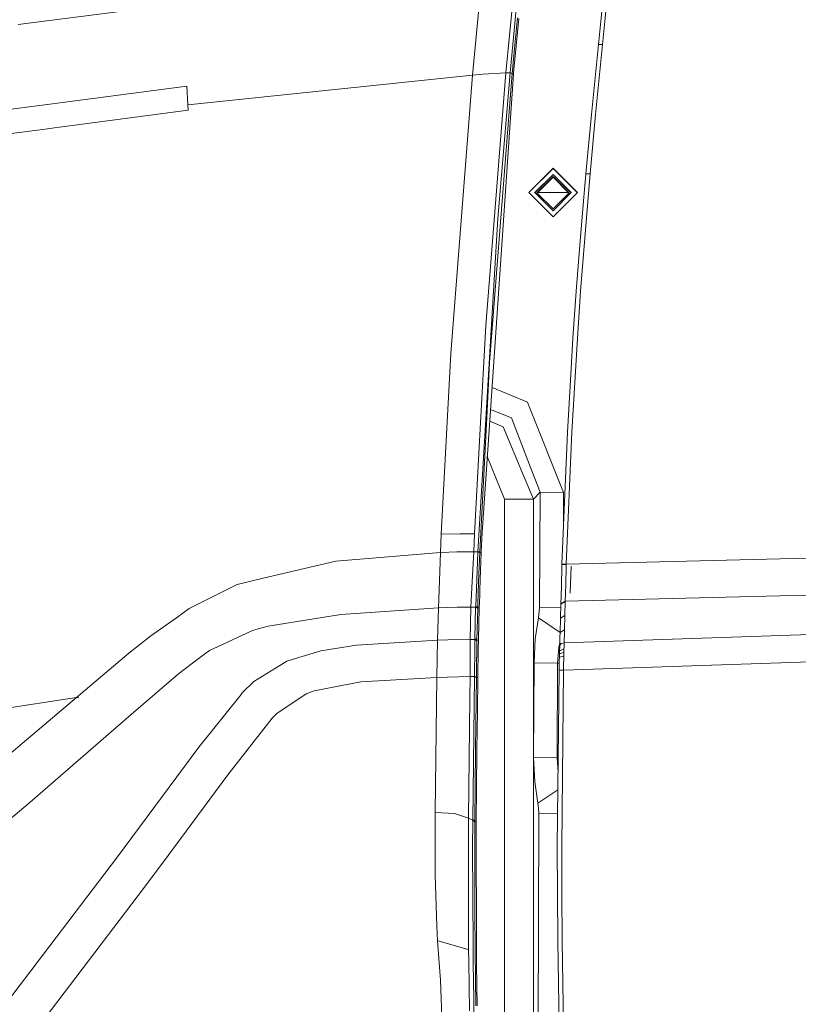
# Model space of a CAD drawing. Units: millimetres. Extents: x 761 to 8646, y -301 to 3598.
# Drawn here: x 2310 to 2503, y 1733 to 1977 of the extents above; entities that cross this region are included whole.
import ezdxf

# ---------------------------------------------------------------- set-up
doc = ezdxf.new("R2010")
doc.units = ezdxf.units.MM
doc.layers.add('1', color=7, linetype='Continuous', true_color=0xffffff)
doc.styles.add('blockfont', font='simplex.shx')
doc.dimstyles.get("Standard").update_dxf_attribs({"dimtxt": 0.18, "dimasz": 0.18, "dimexe": 0.18, "dimexo": 0.0625, "dimgap": 0.09, "dimtad": 0, "dimtih": 1, "dimtoh": 1, "dimdec": 4, "dimzin": 0, "dimdsep": 46, "dimtxsty": 'Standard', "dimcen": 0.09, "dimadec": 0, "dimazin": 0, "dimtfac": 1, "dimtdec": 4, "dimtofl": 0, "dimtmove": 0, "dimatfit": 3, "dimfxl": 1, "dimtolj": 1, "dimtzin": 0, "dimarcsym": 0})

# ---------------------------------------------------------------- blocks, each defined once
blk = doc.blocks.new('_U1')
at = {"layer": '1', "color": 18, "lineweight": 35}
for p, q in [((974.846106, 1197.496541), (974.846106, 3214.51802)), ((974.846106, 3212.51802), (2089.568886, 3212.51802)), ((3705, 3212.51802), (2590.277219, 3212.51802))]:
    blk.add_line(p, q, dxfattribs=at)
at = {"layer": '1', "color": 18, "lineweight": 13}
for p, q in [((2121.433469, 3137.51802), (2096.433469, 3137.51802)), ((2096.433469, 3137.51802), (2096.433469, 3043.76802)), ((2353.100136, 3137.51802), (2328.100136, 3137.51802)), ((2353.100136, 3043.76802), (2353.100136, 3137.51802)), ((2096.433469, 3043.76802), (2121.433469, 3043.76802)), ((2328.100136, 3043.76802), (2353.100136, 3043.76802))]:
    blk.add_line(p, q, dxfattribs=at)
at = {"layer": '1', "color": 18, "lineweight": 70}
for points in [[(974.846106, 3212.51802), (1024.846056, 3225.915479), (1024.846155, 3199.12056)], [(3705, 3212.51802), (3655.000049, 3199.12056), (3654.999951, 3225.915479)]]:
    blk.add_solid(points, dxfattribs=at)
at = {"layer": '1', "color": 18, "linetype": 'Continuous', "lineweight": 13, "char_height": 50, "attachment_point": 7, "line_spacing_factor": 0.903614, "style": 'blockfont'}
for s, insert in [('\\W1.2899;107.5', (2093.718886, 3173.622186)), ('\\W1.1047;BBC', (2432.989719, 3173.622186)), ('\\W1.1591;2730', (2120.958469, 3051.747186))]:
    blk.add_mtext(s, dxfattribs=dict(at, insert=insert))

msp = doc.modelspace()

# ---------------------------------------------------------------- linework, layer by layer
at = {"layer": '1', "color": 18, "linetype": 'Continuous', "lineweight": 13}
for p, q in [((2453.784208, 1976.290382), (2456.141214, 1999.278702)), ((2422.093611, 1963.001735), (2424.690704, 1990.280635)), ((2430.348139, 1963.50301), (2432.965975, 1990.906603)), ((2431.385498, 1963.503129), (2434.006434, 1990.906723)), ((2455.898743, 1987.186588), (2454.803448, 1976.330913)), ((2354.973536, 1981.266625), (2309.921961, 1975.441821)), ((2432.543736, 1970.393069), (2433.184843, 1977.096803)), ((2433.52912, 1976.934679), (2432.887774, 1970.230944)), ((2453.201513, 1970.532335), (2453.784208, 1976.290382)), ((2454.803448, 1976.330913), (2454.227905, 1970.564283)), ((2432.543736, 1970.393069), (2431.874256, 1963.395007)), ((2432.887774, 1970.230944), (2432.244043, 1963.502891)), ((2452.622395, 1964.785494), (2453.201513, 1970.532335)), ((2453.201513, 1970.532335), (2454.227905, 1970.564283)), ((2454.227905, 1970.564283), (2453.655462, 1964.809097)), ((2351.800184, 1955.638893), (2422.093611, 1963.001735)), ((2422.093611, 1963.001735), (2416.737299, 1894.185908)), ((2422.093611, 1963.001735), (2424.688559, 1963.24981)), ((2432.219963, 1963.232286), (2424.479466, 1850.029476)), ((2430.348139, 1963.50301), (2424.688559, 1963.24981)), ((2425.397615, 1901.159651), (2430.348139, 1963.50301)), ((2431.874256, 1963.395007), (2426.337223, 1891.982205)), ((2428.350906, 1927.588708), (2431.385498, 1963.503129)), ((2430.348139, 1963.50301), (2431.385498, 1963.503129)), ((2431.385498, 1963.503129), (2431.874256, 1963.395007)), ((2431.874256, 1963.395007), (2432.219963, 1963.232286)), ((2432.244043, 1963.502891), (2432.219963, 1963.232286)), ((2451.475124, 1953.278936), (2452.622395, 1964.785494)), ((2453.655462, 1964.809097), (2452.520113, 1953.288234)), ((2320.859599, 1956.220082), (2351.558428, 1960.237749)), ((2351.800184, 1955.638893), (2351.558428, 1960.237749)), ((2247.020226, 1946.556456), (2318.373395, 1955.894703)), ((2318.373397, 1955.894704), (2320.859594, 1956.220081)), ((2351.871471, 1954.293616), (2351.800184, 1955.638893)), ((2318.916027, 1949.972883), (2351.871471, 1954.293616)), ((2451.475124, 1953.278936), (2450.07966, 1938.579715)), ((2451.147776, 1938.685812), (2452.520113, 1953.288234)), ((2247.754078, 1940.64296), (2314.688938, 1949.418677)), ((2314.688942, 1949.418677), (2317.175389, 1949.744671)), ((2317.175389, 1949.744671), (2318.916021, 1949.972882)), ((2436.00009, 1933.989443), (2441.999893, 1939.988769)), ((2436.009746, 1933.979786), (2441.999893, 1939.969457)), ((2436.009746, 1933.979786), (2441.999893, 1939.969457)), ((2436.019402, 1933.970131), (2441.999893, 1939.950384)), ((2437.499981, 1933.950819), (2441.999893, 1938.450493)), ((2441.999893, 1938.41473), (2437.517864, 1933.932938)), ((2447.999935, 1933.989443), (2441.999893, 1939.988769)), ((2447.990278, 1933.979786), (2441.999893, 1939.969457)), ((2447.990278, 1933.979786), (2441.999893, 1939.969457)), ((2447.980622, 1933.970131), (2441.999893, 1939.950384)), ((2446.500044, 1933.950819), (2441.999893, 1938.450493)), ((2446.48216, 1933.932938), (2441.999893, 1938.41473)), ((2449.985008, 1937.513508), (2450.066309, 1938.428081)), ((2450.066309, 1938.428081), (2450.072508, 1938.498415)), ((2450.07966, 1938.579715), (2450.072508, 1938.498415)), ((2450.07966, 1938.579715), (2451.137762, 1938.577808)), ((2451.137762, 1938.577808), (2450.628738, 1932.791151)), ((2451.147776, 1938.685812), (2451.137762, 1938.577808)), ((2437.999945, 1933.915056), (2441.999893, 1937.914766)), ((2441.999893, 1937.777199), (2438.068617, 1933.846391)), ((2441.999893, 1937.914766), (2446.00008, 1933.915056)), ((2445.931403, 1933.846391), (2441.999893, 1937.777199)), ((2449.828844, 1935.754932), (2449.985008, 1937.513508)), ((2441.999893, 1927.989877), (2436.00009, 1933.989443)), ((2437.499981, 1933.950819), (2441.999893, 1929.451383)), ((2437.999945, 1933.915056), (2441.999893, 1929.915584)), ((2445.777834, 1933.999933), (2438.222177, 1933.999933)), ((2441.999893, 1927.989877), (2447.999935, 1933.989443)), ((2446.500044, 1933.950819), (2441.999893, 1929.451383)), ((2446.00008, 1933.915056), (2441.999893, 1929.915584)), ((2449.566345, 1932.796158), (2449.828844, 1935.754932)), ((2448.785763, 1923.00383), (2449.566345, 1932.796158)), ((2450.628738, 1932.791151), (2448.7953, 1909.609235)), ((2428.350906, 1927.588708), (2425.387283, 1878.010543)), ((2447.719078, 1909.624256), (2448.785763, 1923.00383)), ((2446.917276, 1898.021258), (2447.719078, 1909.624256)), ((2448.7953, 1909.609235), (2447.998266, 1898.002661)), ((2423.996469, 1875.601637), (2425.397615, 1901.159651)), ((2446.391325, 1889.051832), (2446.917276, 1898.021258)), ((2446.642141, 1874.764837), (2447.998266, 1898.002661)), ((2414.37624, 1849.570162), (2416.737299, 1894.185908)), ((2426.337223, 1891.982205), (2425.638837, 1878.446238)), ((2445.555191, 1874.786652), (2446.391325, 1889.051832)), ((2426.925457, 1885.801476), (2435.674648, 1882.213749)), ((2426.557017, 1880.413133), (2431.715231, 1878.355778)), ((2436.267595, 1880.726374), (2435.674648, 1882.213749)), ((2436.267595, 1880.726374), (2444.585781, 1859.861292)), ((2425.387282, 1878.010534), (2423.429947, 1845.266468)), ((2425.638837, 1878.446237), (2423.925142, 1845.231779)), ((2426.360497, 1877.539082), (2429.65148, 1876.148618)), ((2431.715231, 1878.355778), (2436.194418, 1866.699252)), ((2422.577601, 1849.720366), (2423.996466, 1875.601579)), ((2434.712695, 1864.120168), (2429.65148, 1876.148618)), ((2444.187622, 1842.175163), (2445.555191, 1874.786652)), ((2444.417219, 1847.983755), (2445.555191, 1874.786652)), ((2446.642141, 1874.764837), (2445.276241, 1842.156805)), ((2425.764505, 1868.82285), (2430.042248, 1858.232535)), ((2436.194436, 1866.699204), (2438.790302, 1859.943784)), ((2437.190037, 1858.232535), (2434.712699, 1864.120159)), ((2430.042248, 1858.232535), (2430.042248, 1800.110138)), ((2437.190037, 1858.232535), (2430.042248, 1858.232535)), ((2438.790302, 1859.943784), (2437.190037, 1858.232535)), ((2437.190037, 1858.232535), (2437.190037, 1634.210847)), ((2438.790302, 1859.943784), (2438.685398, 1831.479348)), ((2438.790302, 1859.943784), (2444.585781, 1859.861292)), ((2444.585781, 1859.861292), (2444.553869, 1851.202294)), ((2414.37624, 1849.570162), (2414.193134, 1845.060713)), ((2414.37624, 1849.570162), (2419.00919, 1849.686511)), ((2422.577601, 1849.720366), (2419.00919, 1849.686511)), ((2422.395926, 1845.266588), (2422.577601, 1849.720366)), ((2424.479466, 1850.029476), (2424.284439, 1845.267303)), ((2444.417219, 1847.983755), (2444.187622, 1842.175163)), ((2388.39076, 1842.892058), (2414.193134, 1845.060713)), ((2414.193134, 1845.060713), (2414.007645, 1840.407379)), ((2414.193134, 1845.060713), (2414.328318, 1845.067031)), ((2414.328318, 1845.067031), (2418.24625, 1845.216997)), ((2422.395926, 1845.266588), (2418.24625, 1845.216997)), ((2422.395926, 1845.266588), (2422.014694, 1837.941296)), ((2422.395926, 1845.266588), (2423.429947, 1845.266468)), ((2423.426847, 1845.190651), (2423.240881, 1840.507514)), ((2423.429947, 1845.266468), (2423.426847, 1845.190651)), ((2423.426847, 1845.190651), (2423.922043, 1845.155961)), ((2423.429947, 1845.266468), (2423.925142, 1845.231779)), ((2423.922043, 1845.155961), (2423.626404, 1837.928779)), ((2423.925142, 1845.231779), (2423.922043, 1845.155961)), ((2423.922043, 1845.155961), (2424.27371, 1844.990141)), ((2424.27371, 1844.990141), (2424.025755, 1838.391311)), ((2424.284439, 1845.267303), (2424.27371, 1844.990141)), ((2445.276241, 1842.156805), (2529.125433, 1844.294466)), ((2370.425682, 1838.697202), (2388.39076, 1842.892058)), ((2444.172125, 1841.681994), (2444.048624, 1836.86272)), ((2444.185476, 1842.109717), (2444.172125, 1841.681994)), ((2444.187622, 1842.175163), (2444.185476, 1842.109717)), ((2444.185476, 1842.109717), (2445.274096, 1842.091836)), ((2444.187622, 1842.175163), (2445.276241, 1842.156805)), ((2445.260744, 1841.674126), (2445.131998, 1837.280191)), ((2445.260744, 1841.674126), (2445.274096, 1842.091836)), ((2445.276241, 1842.156805), (2445.274096, 1842.091836)), ((2446.453597, 1841.711397), (2446.263189, 1835.058292)), ((2364.006977, 1837.198384), (2370.425682, 1838.697202)), ((2413.7008, 1831.437356), (2414.007645, 1840.407379)), ((2422.887068, 1831.821687), (2423.240881, 1840.507514)), ((2364.006977, 1837.198384), (2352.119665, 1831.199772)), ((2421.730261, 1831.579096), (2422.014694, 1837.941296)), ((2423.501711, 1834.687717), (2423.626404, 1837.928779)), ((2423.932056, 1835.897214), (2424.01598, 1838.132746)), ((2424.01598, 1838.132746), (2424.025755, 1838.391311)), ((2444.048624, 1836.86272), (2443.975191, 1834.322489)), ((2444.999676, 1833.015479), (2618.488054, 1837.343968)), ((2445.131998, 1837.280191), (2445.058565, 1834.92402)), ((2423.501711, 1834.687717), (2423.435907, 1832.699068)), ((2423.809509, 1832.639344), (2423.891048, 1834.808834)), ((2423.932056, 1835.897214), (2423.891048, 1834.808834)), ((2443.975191, 1834.322489), (2443.916302, 1832.36245)), ((2445.058565, 1834.92402), (2444.999676, 1833.015479)), ((2352.119665, 1831.199772), (2348.963242, 1828.966982)), ((2389.613371, 1829.782255), (2413.7008, 1831.437356)), ((2413.7008, 1831.437356), (2413.497906, 1823.44485)), ((2413.7008, 1831.437356), (2418.334465, 1831.558115)), ((2418.334465, 1831.558115), (2421.730261, 1831.579096)), ((2421.534042, 1823.613174), (2421.730261, 1831.579096)), ((2421.730261, 1831.579096), (2422.880631, 1831.578739)), ((2422.880631, 1831.578739), (2422.682266, 1823.848016)), ((2422.887068, 1831.821687), (2422.880631, 1831.578739)), ((2422.880631, 1831.578739), (2423.395853, 1831.228859)), ((2422.887068, 1831.821687), (2423.40229, 1831.47145)), ((2423.395853, 1831.228859), (2423.195581, 1823.506362)), ((2423.40229, 1831.47145), (2423.395853, 1831.228859)), ((2423.40229, 1831.47145), (2423.433285, 1832.624443)), ((2423.40229, 1831.47145), (2423.762064, 1831.307538)), ((2423.435907, 1832.699068), (2423.433285, 1832.624443)), ((2423.762064, 1831.307538), (2423.559408, 1823.551185)), ((2423.767309, 1831.513293), (2423.762064, 1831.307538)), ((2423.767309, 1831.513293), (2423.807364, 1832.5826)), ((2423.807364, 1832.5826), (2423.809509, 1832.639344)), ((2438.685398, 1831.479348), (2438.425522, 1828.922785)), ((2443.892076, 1831.405236), (2438.685398, 1831.479348)), ((2443.857174, 1830.02571), (2443.887692, 1831.231393)), ((2443.887692, 1831.231393), (2443.915825, 1832.346834)), ((2443.915825, 1832.346834), (2444.999437, 1833.001889)), ((2443.915825, 1832.346834), (2443.916302, 1832.36245)), ((2443.916302, 1832.36245), (2444.999676, 1833.015479)), ((2444.939833, 1830.681003), (2444.970827, 1831.886567)), ((2444.999437, 1833.001889), (2444.970827, 1831.886567)), ((2444.999676, 1833.015479), (2444.999437, 1833.001889)), ((2348.963242, 1828.966982), (2342.629652, 1824.48662)), ((2371.668081, 1826.872356), (2389.613371, 1829.782255)), ((2438.425522, 1828.922785), (2437.597733, 1823.733963)), ((2443.738461, 1825.331612), (2438.425522, 1828.922785)), ((2443.826656, 1828.819908), (2443.796139, 1827.613987)), ((2443.826656, 1828.819908), (2443.857174, 1830.02571)), ((2443.826656, 1828.819908), (2444.908838, 1829.475321)), ((2444.908838, 1829.475321), (2444.878082, 1828.269519)), ((2444.908838, 1829.475321), (2444.939833, 1830.681003)), ((2369.172316, 1826.218255), (2371.668081, 1826.872356)), ((2443.766813, 1826.453603), (2443.737488, 1825.293101)), ((2443.796139, 1827.613987), (2443.766813, 1826.453603)), ((2444.736223, 1822.727598), (2597.223501, 1827.931322)), ((2444.84828, 1827.109255), (2444.818478, 1825.948871)), ((2444.878082, 1828.269519), (2444.84828, 1827.109255)), ((2337.258081, 1820.198066), (2342.629652, 1824.48662)), ((2367.599468, 1825.744874), (2358.029346, 1821.263678)), ((2367.599468, 1825.744874), (2368.113976, 1825.899727)), ((2368.113976, 1825.899727), (2369.172316, 1826.218255)), ((2443.676453, 1822.880901), (2443.70697, 1824.087061)), ((2443.737488, 1825.293101), (2443.70697, 1824.087061)), ((2444.818478, 1825.948871), (2443.737488, 1825.293101)), ((2444.59198, 1816.036261), (2713.011246, 1825.136818)), ((2444.756966, 1823.53691), (2444.787722, 1824.74295)), ((2444.818478, 1825.948871), (2444.787722, 1824.74295)), ((2393.48815, 1822.162397), (2384.613733, 1820.77039)), ((2393.48815, 1822.162397), (2413.497906, 1823.44485)), ((2413.497906, 1823.44485), (2413.307886, 1814.210899)), ((2413.497906, 1823.44485), (2416.048985, 1823.530443)), ((2416.048985, 1823.530443), (2421.534042, 1823.613174)), ((2421.534042, 1823.613174), (2421.531658, 1814.405806)), ((2421.534042, 1823.613174), (2422.676544, 1823.613055)), ((2422.563295, 1814.405568), (2422.642689, 1821.527727)), ((2422.676544, 1823.613055), (2422.642689, 1821.527727)), ((2422.682266, 1823.848016), (2422.676544, 1823.613055)), ((2422.676544, 1823.613055), (2423.189859, 1823.272355)), ((2422.682266, 1823.848016), (2423.195581, 1823.506362)), ((2423.189859, 1823.272355), (2423.151951, 1821.262486)), ((2423.195581, 1823.506362), (2423.189859, 1823.272355)), ((2423.195581, 1823.506362), (2423.553925, 1823.343046)), ((2423.553925, 1823.343046), (2423.508387, 1821.439154)), ((2423.559408, 1823.551185), (2423.553925, 1823.343046)), ((2437.295179, 1817.801751), (2437.597733, 1823.733963)), ((2443.393211, 1821.605838), (2443.090658, 1817.719258)), ((2443.673299, 1822.756116), (2443.393211, 1821.605838)), ((2443.623047, 1821.082629), (2443.635922, 1821.467317)), ((2443.635922, 1821.467317), (2443.648796, 1821.849502)), ((2443.658333, 1822.148241), (2443.648796, 1821.849502)), ((2443.676453, 1822.880901), (2443.656415, 1822.088176)), ((2443.658333, 1822.148241), (2444.021683, 1822.561778)), ((2444.021683, 1822.561778), (2444.736223, 1822.727598)), ((2444.702845, 1821.707286), (2444.690208, 1821.289576)), ((2444.702845, 1821.707286), (2444.715719, 1822.108186)), ((2444.715719, 1822.108186), (2444.728594, 1822.497882)), ((2444.736223, 1822.727598), (2444.728594, 1822.497882)), ((2444.756966, 1823.53691), (2444.736223, 1822.727598)), ((2324.266892, 1809.288866), (2337.258081, 1820.198066)), ((2354.373913, 1818.782694), (2357.160311, 1820.856817)), ((2358.029346, 1821.263678), (2357.160311, 1820.856817)), ((2376.279335, 1818.226583), (2384.613733, 1820.77039)), ((2423.132639, 1819.107301), (2423.097353, 1816.84447)), ((2423.132639, 1819.107301), (2423.133354, 1819.18586)), ((2423.151951, 1821.262486), (2423.133354, 1819.18586)), ((2423.475485, 1818.904288), (2423.508387, 1821.439154)), ((2443.572264, 1819.214262), (2443.544846, 1818.483866)), ((2443.572264, 1819.214262), (2444.595318, 1819.504536)), ((2443.572741, 1819.244183), (2443.572264, 1819.214262)), ((2443.577271, 1819.482363), (2443.572741, 1819.244183)), ((2443.582516, 1819.716014), (2443.577271, 1819.482363)), ((2443.588476, 1819.945015), (2443.582516, 1819.716014)), ((2443.588476, 1819.945015), (2444.668751, 1820.437468)), ((2443.588476, 1819.945015), (2443.597298, 1820.261039)), ((2443.597298, 1820.261039), (2443.603735, 1820.478595)), ((2443.610649, 1820.693172), (2443.603735, 1820.478595)), ((2443.610649, 1820.693172), (2444.690208, 1821.289576)), ((2443.610649, 1820.693172), (2443.623047, 1821.082629)), ((2444.595318, 1819.504536), (2444.655161, 1819.521464)), ((2444.631557, 1818.618573), (2444.655161, 1819.520272)), ((2444.655638, 1819.576181), (2444.655161, 1819.521464)), ((2444.655161, 1819.521464), (2444.655161, 1819.520272)), ((2444.655876, 1819.594063), (2444.655638, 1819.576181)), ((2444.655876, 1819.594063), (2444.659214, 1819.87337)), ((2444.663744, 1820.16138), (2444.659214, 1819.87337)), ((2444.668751, 1820.437468), (2444.663744, 1820.16138)), ((2444.677334, 1820.80654), (2444.668751, 1820.437468)), ((2444.683533, 1821.052588), (2444.677334, 1820.80654)), ((2444.690208, 1821.289576), (2444.683533, 1821.052588)), ((2349.474173, 1815.135248), (2354.373913, 1818.782694)), ((2375.567417, 1817.784674), (2368.139725, 1813.17354)), ((2375.567417, 1817.784674), (2376.279335, 1818.226583)), ((2423.097353, 1816.84447), (2423.072796, 1815.274961)), ((2423.445683, 1816.599019), (2423.475485, 1818.904288)), ((2437.208872, 1794.431127), (2437.295179, 1817.801751)), ((2437.295179, 1817.801751), (2443.090658, 1817.719258)), ((2443.090658, 1817.719258), (2443.004589, 1794.348634)), ((2443.090658, 1817.719258), (2443.525206, 1817.719258)), ((2443.525295, 1817.72498), (2443.501692, 1816.204704)), ((2443.525295, 1817.72498), (2443.544846, 1818.483866)), ((2444.593649, 1816.194094), (2444.615107, 1817.768134)), ((2444.615107, 1817.768134), (2444.631557, 1818.618573)), ((2337.798338, 1805.096395), (2349.474173, 1815.135248)), ((2394.557695, 1813.124664), (2413.307886, 1814.210899)), ((2413.307886, 1814.210899), (2412.911634, 1780.846245)), ((2413.307886, 1814.210899), (2415.888052, 1814.308412)), ((2415.888052, 1814.308412), (2421.531658, 1814.405806)), ((2421.531658, 1814.405806), (2421.437244, 1809.141524)), ((2421.531658, 1814.405806), (2422.563295, 1814.405568)), ((2422.561626, 1814.304597), (2422.148447, 1778.975732)), ((2422.563295, 1814.405568), (2422.561626, 1814.304597)), ((2423.05706, 1814.294465), (2422.561626, 1814.304597)), ((2422.563295, 1814.405568), (2423.058968, 1814.395673)), ((2423.05706, 1814.294465), (2422.848682, 1796.523578)), ((2423.058968, 1814.395673), (2423.05706, 1814.294465)), ((2423.05706, 1814.294465), (2423.411827, 1814.127333)), ((2423.072796, 1815.274961), (2423.058968, 1814.395673)), ((2423.417311, 1814.406402), (2423.411827, 1814.127333)), ((2423.417311, 1814.406402), (2423.425894, 1815.082915)), ((2423.445683, 1816.599019), (2423.425894, 1815.082915)), ((2443.499546, 1815.995015), (2443.048458, 1772.44725)), ((2443.499784, 1816.046871), (2443.499546, 1815.995015)), ((2443.499546, 1815.995015), (2444.591503, 1815.974511)), ((2443.501692, 1816.204704), (2443.499784, 1816.046871)), ((2443.499784, 1816.046871), (2444.59198, 1816.036261)), ((2444.591503, 1815.974511), (2444.139938, 1772.436402)), ((2444.59198, 1816.036261), (2444.591503, 1815.974511)), ((2444.593649, 1816.194094), (2444.59198, 1816.036261)), ((2365.224342, 1810.385354), (2368.139725, 1813.17354)), ((2394.557695, 1813.124664), (2383.024912, 1810.894973)), ((2423.411827, 1814.127333), (2423.316221, 1805.922515)), ((2354.551058, 1796.974308), (2364.948492, 1810.038693)), ((2364.948492, 1810.038693), (2365.224342, 1810.385354)), ((2380.188923, 1809.576757), (2373.855095, 1805.396922)), ((2380.188923, 1809.576757), (2381.040077, 1810.138352)), ((2381.040077, 1810.138352), (2383.024912, 1810.894973)), ((2275.515776, 1801.642783), (2324.266892, 1809.288866)), ((2324.266892, 1809.288866), (2300.237398, 1788.927324)), ((2324.266892, 1809.288866), (2324.895601, 1809.181578)), ((2421.437244, 1809.141524), (2421.12134, 1779.42384)), ((2312.884312, 1783.435471), (2337.798338, 1805.096395)), ((2372.594337, 1804.15488), (2373.855095, 1805.396922)), ((2423.20488, 1796.356089), (2423.316221, 1805.922515)), ((2361.67119, 1790.198214), (2372.594337, 1804.15488)), ((2430.042248, 1800.110054), (2430.042248, 1800.093475)), ((2430.042248, 1800.093451), (2430.042248, 1796.501211)), ((2334.392529, 1769.915111), (2354.551058, 1796.974308)), ((2422.848682, 1796.523578), (2422.739487, 1787.197359)), ((2423.096399, 1787.029631), (2423.202496, 1796.155221)), ((2423.202496, 1796.155221), (2423.20488, 1796.356089)), ((2430.042248, 1796.5011), (2430.042248, 1705.654854)), ((2437.208872, 1794.431127), (2437.467794, 1788.470052)), ((2437.208872, 1794.431127), (2443.004589, 1794.348634)), ((2443.004589, 1794.348634), (2443.275323, 1794.348634)), ((2443.004589, 1794.348634), (2443.238709, 1790.813951)), ((2346.909504, 1770.214684), (2361.67119, 1790.198214)), ((2437.467794, 1788.470052), (2438.25696, 1783.198259)), ((2422.642927, 1778.977401), (2422.739487, 1787.197359)), ((2423.096399, 1787.029631), (2422.997932, 1778.584607)), ((2438.25696, 1783.198259), (2443.193267, 1786.426993)), ((2281.768541, 1757.11704), (2312.884312, 1783.435471)), ((2438.438396, 1781.986259), (2438.25696, 1783.198259)), ((2412.911634, 1780.846245), (2412.916403, 1765.336163)), ((2417.636137, 1780.571468), (2412.911634, 1780.846245)), ((2417.636137, 1780.571468), (2421.12134, 1779.42384)), ((2437.955599, 1633.392237), (2438.498001, 1780.615948)), ((2438.498001, 1780.615948), (2438.438396, 1781.986259)), ((2438.498001, 1780.615948), (2443.13239, 1780.549982)), ((2421.12134, 1779.42384), (2421.079617, 1763.142354)), ((2421.12134, 1779.42384), (2422.148447, 1778.975732)), ((2422.147493, 1778.750904), (2422.131519, 1772.372253)), ((2422.148447, 1778.975732), (2422.147493, 1778.750904)), ((2422.641974, 1778.752572), (2422.147493, 1778.750904)), ((2422.148447, 1778.975732), (2422.642927, 1778.977401)), ((2422.642927, 1778.977401), (2422.641974, 1778.752572)), ((2422.641974, 1778.752572), (2422.656517, 1756.61207)), ((2422.997932, 1778.584607), (2422.641974, 1778.752572)), ((2422.997932, 1778.584607), (2423.093061, 1746.165283)), ((2422.131519, 1772.372253), (2422.244053, 1747.962959)), ((2443.048458, 1772.44725), (2443.072062, 1760.835074)), ((2444.163303, 1760.82661), (2444.139938, 1772.436402)), ((2334.392529, 1769.915111), (2306.991558, 1733.844287)), ((2341.127853, 1762.387998), (2346.909504, 1770.214684)), ((2412.916403, 1765.336163), (2413.335543, 1752.781875)), ((2421.079617, 1763.142354), (2421.119671, 1746.97531)), ((2313.762884, 1726.438529), (2341.127853, 1762.387998)), ((2443.156462, 1749.223493), (2443.072062, 1760.835074)), ((2444.247704, 1749.217294), (2444.163303, 1760.82661)), ((2422.748547, 1746.417053), (2422.656517, 1756.61207)), ((2413.335543, 1752.781875), (2413.457375, 1749.134428)), ((2413.457375, 1749.134428), (2414.168577, 1739.462144)), ((2413.836699, 1749.052174), (2413.457375, 1749.134428)), ((2413.836699, 1749.052174), (2420.998316, 1747.023113)), ((2443.507652, 1726.00355), (2443.156462, 1749.223493)), ((2444.598179, 1726.001642), (2444.247704, 1749.217294)), ((2420.998316, 1747.023113), (2421.119671, 1746.97531)), ((2421.119671, 1746.97531), (2421.164732, 1744.08663)), ((2422.260265, 1746.554382), (2422.244053, 1747.962959)), ((2422.260265, 1746.554382), (2422.293882, 1743.615396)), ((2422.748785, 1746.408946), (2422.748547, 1746.417053)), ((2422.748785, 1746.408946), (2422.806006, 1740.053422)), ((2423.097591, 1744.586832), (2423.093061, 1746.165283)), ((2421.354752, 1731.881983), (2421.164732, 1744.08663)), ((2423.097591, 1744.586832), (2423.111181, 1743.652589)), ((2423.115473, 1743.350036), (2423.111181, 1743.652589)), ((2422.293882, 1743.615396), (2422.394733, 1734.813697)), ((2423.264484, 1733.117707), (2423.115473, 1743.350036)), ((2414.824705, 1721.456058), (2414.168577, 1739.462144)), ((2422.911148, 1733.105071), (2422.806006, 1740.053422)), ((2422.686319, 1718.089945), (2422.394733, 1734.813697))]:
    msp.add_line(p, q, dxfattribs=at)

# ---------------------------------------------------------------- dimensions: what is measured, and where the dimension line sits
dim = msp.add_linear_dim(base=(3705, 3212.51802), p1=(974.846106, 1197.496541), p2=(3705, 3395), text='<>\\P[\\C18;\\H50.00;\\Fsimplex.shx;2730\\Fsimplex.shx;\\H50.00;\\C18; ]\\C18;\\H50.00;\\Fsimplex.shx;BBC\\Fsimplex.shx;\\H50.00;\\C18;', dimstyle='Standard', override={"dimtxt": 50, "dimasz": 50, "dimexe": 2, "dimexo": 0, "dimgap": 1.5, "dimtih": 1, "dimtoh": 1, "dimdec": 1, "dimlfac": 0.03937, "dimzin": 8, "dimdsep": 44, "dimlunit": 2, "dimtxsty": 'blockfont', "dimsah": 1, "dimse1": 0, "dimse2": 0, "dimsd1": 0, "dimsd2": 0, "dimclrd": 18, "dimclre": 18, "dimclrt": 18, "dimtol": 0, "dimtm": -0.1, "dimtfac": 1, "dimtdec": 2, "dimtofl": 1, "dimtmove": 0, "dimtzin": 8, "dimlwd": 35, "dimlwe": 35}, dxfattribs=at)
dim.commit()
dim.dimension.update_dxf_attribs({"geometry": '_U1', "text_midpoint": (2339.923053, 3212.51802), "dimtype": 160})

doc.saveas('drawing.dxf')
